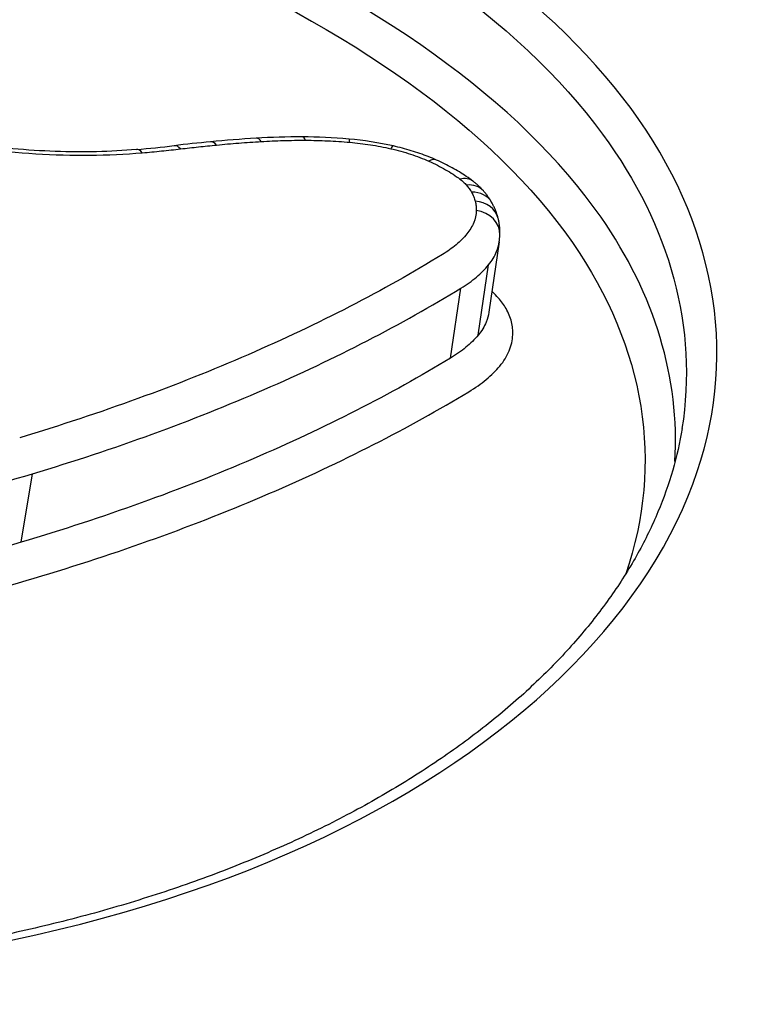
# Model space of a CAD drawing. Units: millimetres. Extents: x -4105 to 4695, y -4881 to 2448.
# Drawn here: x 606 to 608, y -396 to -393 of the extents above; entities that cross this region are included whole.
import ezdxf

# ---------------------------------------------------------------- set-up
doc = ezdxf.new("R2010")
doc.units = ezdxf.units.MM
doc.header["$LTSCALE"] = 100
doc.layers.add('SW_Toestellen', color=2, linetype='Continuous')

msp = doc.modelspace()

# ---------------------------------------------------------------- linework, layer by layer
at = {"layer": 'SW_Toestellen'}
for p, q in [((607.6058, -393.6065), (607.5677, -393.866)), ((607.5279, -393.951), (607.5665, -393.6914)), ((607.4256, -394.036), (607.4645, -393.7772)), ((605.8414, -394.7148), (605.883, -394.4622))]:
    msp.add_line(p, q, dxfattribs=at)
for centre, major_axis, ratio, start_param, end_param in [((603.4112, -423.5364), (-2.971, -36.8302), 0.29651, 1.463741, 3.528787), ((602.7759, -422.5379), (2.7338, 33.8903), 0.29651, 4.668208, 6.472402), ((602.3, -422.5), (-2.7349, -33.3901), 0.297078, 1.527029, 3.16592), ((605.1755, -391.9629), (-2.7856, 0.3838), 0.454062, 2.034988, 2.089609), ((608.1475, -395.2512), (-4.0804, 0.5975), 0.479588, 5.186263, 5.222445), ((606.417, -393.351), (-0.0116, 0.0993), 0.434001, 5.737836, 6.283185), ((607.6726, -394.6584), (-2.8874, 0.4168), 0.478827, 5.12095, 5.183294), ((606.55, -393.3368), (-0.0096, 0.0995), 0.405551, 5.747496, 6.283185), ((607.1776, -393.9423), (-1.4318, 0.2048), 0.484269, 4.99114, 5.114438), ((606.7147, -393.3239), (-0.0061, 0.0998), 0.354953, 5.761499, 6.283185), ((606.8785, -393.3193), (0.0004, 0.1), 0.249215, 5.781592, 6.283185), ((607.0953, -393.7518), (-1.0523, 0.149), 0.485782, 4.823702, 4.987646), ((607.0417, -393.3268), (0.0086, 0.0996), 0.101674, 5.795621, 6.283185), ((607.0733, -393.5392), (-0.6093, 0.0862), 0.499703, 4.549126, 4.82042), ((607.1927, -393.3503), (0.0221, 0.0975), 0.153214, 0, 0.492541), ((606.2754, -393.3654), (-0.0086, 0.0996), 0.391967, 5.749407, 6.283185), ((607.3333, -393.3962), (0.0407, 0.0914), 0.457571, 0, 0.556512), ((607.4483, -393.4624), (0.0603, 0.0798), 0.668848, 0, 0.689872), ((607.4722, -393.4844), (0.0755, 0.0656), 0.771578, 0, 0.841347), ((607.4909, -393.5104), (0.0868, 0.0497), 0.824478, 0, 0.998098), ((607.5046, -393.5438), (0.0971, 0.0239), 0.862652, 0, 1.233579), ((607.5082, -393.578), (0.0999, -0.0038), 0.876617, 0, 1.476597), ((607.1343, -393.5512), (0.473, -0.0424), 0.695593, 6.243912, 6.319012)]:
    msp.add_ellipse(centre, major_axis=major_axis, ratio=ratio, start_param=start_param, end_param=end_param, dxfattribs=at)
for points, knots in [([(608.429, -383.9467), (608.7905, -383.9154), (609.1526, -383.9601), (610.3843, -384.3705), (611.2425, -385.0978), (612.542, -386.892), (613.0048, -387.6837), (613.8587, -389.4425), (614.2518, -390.3874), (615.1299, -392.8267), (615.5998, -394.3952), (616.9579, -399.8243), (617.6931, -404.1997), (618.1893, -409.0485), (618.1937, -409.0914), (618.198, -409.1344)], [0.529123, 0.529123, 0.529123, 0.529123, 0.952747, 0.952747, 1.974639, 1.974639, 2.564605, 2.564605, 3.103765, 3.103765, 3.825287, 3.825287, 5.378118, 5.378118, 5.391978, 5.391978, 5.391978, 5.391978]), ([(604.3686, -396.3288), (605.3771, -396.3288), (606.3191, -396.1246), (607.7065, -395.4295), (608.1691, -394.9563), (608.4869, -394.0054), (608.402, -393.5365), (607.7753, -392.6832), (607.2232, -392.3022), (605.9682, -391.779), (605.3315, -391.6007), (604.1371, -391.3768), (603.5956, -391.3098), (602.7221, -391.2493), (602.3878, -391.2377), (602.0614, -391.2377)], [-1.627453, -1.627453, -1.627453, -1.627453, -1.314426, -1.314426, -1.015302, -1.015302, -0.747997, -0.747997, -0.474083, -0.474083, -0.263379, -0.263379, -0.1013, -0.1013, 0, 0, 0, 0]), ([(602.0764, -391.3668), (602.3965, -391.3668), (602.7244, -391.3782), (603.5809, -391.4378), (604.1118, -391.5039), (605.2826, -391.7242), (605.9066, -391.8995), (607.1362, -392.4131), (607.6769, -392.7866), (608.2392, -393.5521), (608.3388, -393.9267), (608.2803, -394.2952)], [0, 0, 0, 0, 0.1012998, 0.1012998, 0.2633794, 0.2633794, 0.4740829, 0.4740829, 0.7479974, 0.7479974, 0.9703667, 0.9703667, 0.9703667, 0.9703667]), ([(608.254, -394.4176), (608.2725, -394.111), (608.1809, -393.8029), (607.6835, -393.0873), (607.1457, -392.7074), (605.9121, -392.186), (605.2829, -392.0084), (604.1021, -391.7855), (603.5665, -391.7189), (602.7026, -391.6588), (602.3719, -391.6473), (602.0491, -391.6473)], [-0.9025017, -0.9025017, -0.9025017, -0.9025017, -0.7250498, -0.7250498, -0.4598614, -0.4598614, -0.2554786, -0.2554786, -0.098261, -0.098261, 0, 0, 0, 0]), ([(602.6075, -391.7871), (602.7479, -391.7927), (602.889, -391.8004), (603.5516, -391.8467), (604.0766, -391.9124), (605.2337, -392.1317), (605.8501, -392.3063), (607.058, -392.8179), (607.5843, -393.19), (608.1453, -393.997), (608.213, -394.424), (608.0727, -394.8315)], [0.0555994, 0.0555994, 0.0555994, 0.0555994, 0.098261, 0.098261, 0.2554786, 0.2554786, 0.4598614, 0.4598614, 0.7250498, 0.7250498, 0.9705024, 0.9705024, 0.9705024, 0.9705024]), ([(606.2668, -393.2658), (606.2189, -393.2699), (606.1696, -393.2726), (606.0693, -393.275), (606.0182, -393.2747), (605.9149, -393.271), (605.8628, -393.2677), (605.7581, -393.258), (605.7056, -393.2517), (605.6011, -393.2362), (605.5491, -393.227), (605.4978, -393.2165)], [0, 0, 0, 0, 0.0163933, 0.0163933, 0.03278659, 0.03278659, 0.04917989, 0.04917989, 0.06557319, 0.06557319, 0.08196649, 0.08196649, 0.08196649, 0.08196649]), ([(605.49, -393.2268), (605.623, -393.2541), (605.7599, -393.2726), (606.0297, -393.2899), (606.1627, -393.2888), (606.2879, -393.2779)], [-0.08196649, -0.08196649, -0.08196649, -0.08196649, -0.04098684, -0.04098684, 0, 0, 0, 0]), ([(606.4295, -393.2634), (606.4514, -393.2608), (606.4735, -393.2584), (606.5178, -393.2536), (606.54, -393.2514), (606.5624, -393.2492)], [-0.01473097, -0.01473097, -0.01473097, -0.01473097, -0.00736557, -0.00736557, 0, 0, 0, 0]), ([(606.5624, -393.2492), (606.5895, -393.2466), (606.6167, -393.2442), (606.6716, -393.2399), (606.6993, -393.238), (606.727, -393.2363)], [-0.01786625, -0.01786625, -0.01786625, -0.01786625, -0.00893326, -0.00893326, 0, 0, 0, 0]), ([(606.727, -393.2363), (606.7538, -393.2346), (606.7809, -393.2334), (606.8355, -393.2319), (606.8631, -393.2316), (606.8909, -393.2317)], [-0.01721016, -0.01721016, -0.01721016, -0.01721016, -0.00860519, -0.00860519, 0, 0, 0, 0]), ([(606.8909, -393.2317), (606.9177, -393.2318), (606.9448, -393.2325), (606.9993, -393.235), (607.0267, -393.2368), (607.0541, -393.2392)], [-0.01661636, -0.01661636, -0.01661636, -0.01661636, -0.00830792, -0.00830792, 0, 0, 0, 0]), ([(607.0541, -393.2392), (607.0794, -393.2414), (607.1049, -393.2445), (607.1554, -393.2524), (607.1804, -393.2572), (607.2051, -393.2627)], [-0.01533467, -0.01533467, -0.01533467, -0.01533467, -0.00766577, -0.00766577, 0, 0, 0, 0]), ([(607.374, -393.3048), (607.3641, -393.3004), (607.3541, -393.2962), (607.3337, -393.2882), (607.3233, -393.2844), (607.3023, -393.277), (607.2917, -393.2736), (607.2701, -393.267), (607.2592, -393.2639), (607.2371, -393.258), (607.226, -393.2553), (607.2148, -393.2528)], [0, 0, 0, 0, 0.00312984, 0.00312984, 0.00625968, 0.00625968, 0.00938951, 0.00938951, 0.01251935, 0.01251935, 0.01564919, 0.01564919, 0.01564919, 0.01564919]), ([(606.2879, -393.2779), (606.3117, -393.2758), (606.3355, -393.2736), (606.3827, -393.2687), (606.4061, -393.2662), (606.4295, -393.2634)], [-0.01563277, -0.01563277, -0.01563277, -0.01563277, -0.00781628, -0.00781628, 0, 0, 0, 0]), ([(607.2051, -393.2627), (607.2302, -393.2685), (607.2548, -393.2752), (607.302, -393.2907), (607.3246, -393.2993), (607.3457, -393.3088)], [-0.01564919, -0.01564919, -0.01564919, -0.01564919, -0.00782103, -0.00782103, 0, 0, 0, 0]), ([(607.3457, -393.3088), (607.3677, -393.3186), (607.3885, -393.3291), (607.427, -393.3513), (607.4448, -393.363), (607.4608, -393.3752)], [-0.01622353, -0.01622353, -0.01622353, -0.01622353, -0.008109, -0.008109, 0, 0, 0, 0]), ([(607.5086, -393.3826), (607.5007, -393.3767), (607.4925, -393.3709), (607.4758, -393.3596), (607.4673, -393.3541), (607.4497, -393.3434), (607.4407, -393.3382), (607.4223, -393.3282), (607.4129, -393.3233), (607.3937, -393.3138), (607.3839, -393.3092), (607.374, -393.3048)], [0, 0, 0, 0, 0.00324471, 0.00324471, 0.00648941, 0.00648941, 0.00973412, 0.00973412, 0.01297883, 0.01297883, 0.01622353, 0.01622353, 0.01622353, 0.01622353]), ([(607.4608, -393.3752), (607.4655, -393.3787), (607.4698, -393.3824), (607.4779, -393.3898), (607.4815, -393.3935), (607.4848, -393.3973)], [-0.004729184, -0.004729184, -0.004729184, -0.004729184, -0.002364592, -0.002364592, 0, 0, 0, 0]), ([(607.4848, -393.3973), (607.4885, -393.4016), (607.492, -393.4059), (607.4982, -393.4146), (607.501, -393.419), (607.5035, -393.4234)], [-0.005338586, -0.005338586, -0.005338586, -0.005338586, -0.002669293, -0.002669293, 0, 0, 0, 0]), ([(607.5477, -393.4189), (607.5453, -393.4161), (607.5429, -393.4134), (607.5379, -393.4083), (607.5354, -393.4057), (607.5303, -393.4008), (607.5276, -393.3984), (607.5223, -393.3937), (607.5196, -393.3914), (607.5141, -393.3869), (607.5114, -393.3848), (607.5086, -393.3826)], [0, 0, 0, 0, 0.000945837, 0.000945837, 0.001891674, 0.001891674, 0.002837511, 0.002837511, 0.003783347, 0.003783347, 0.004729184, 0.004729184, 0.004729184, 0.004729184]), ([(607.5035, -393.4234), (607.5067, -393.4289), (607.5094, -393.4345), (607.514, -393.4457), (607.5158, -393.4513), (607.5172, -393.4568)], [-0.006779699, -0.006779699, -0.006779699, -0.006779699, -0.00338985, -0.00338985, 0, 0, 0, 0]), ([(607.5777, -393.4607), (607.576, -393.4577), (607.5742, -393.4548), (607.5705, -393.4489), (607.5686, -393.446), (607.5647, -393.4404), (607.5627, -393.4376), (607.5586, -393.4321), (607.5565, -393.4294), (607.5522, -393.4241), (607.55, -393.4214), (607.5477, -393.4189)], [0, 0, 0, 0, 0.001067717, 0.001067717, 0.002135434, 0.002135434, 0.003203152, 0.003203152, 0.004270869, 0.004270869, 0.005338586, 0.005338586, 0.005338586, 0.005338586]), ([(607.5172, -393.4568), (607.5186, -393.4626), (607.5197, -393.4684), (607.5209, -393.4798), (607.5211, -393.4855), (607.5209, -393.4912)], [-0.007030009, -0.007030009, -0.007030009, -0.007030009, -0.003515004, -0.003515004, 0, 0, 0, 0]), ([(607.6017, -393.5199), (607.6006, -393.5157), (607.5994, -393.5115), (607.5969, -393.5033), (607.5955, -393.4992), (607.5925, -393.4912), (607.5909, -393.4872), (607.5874, -393.4795), (607.5856, -393.4756), (607.5818, -393.4681), (607.5798, -393.4644), (607.5777, -393.4607)], [0, 0, 0, 0, 0.00135594, 0.00135594, 0.00271188, 0.00271188, 0.00406782, 0.00406782, 0.005423759, 0.005423759, 0.006779699, 0.006779699, 0.006779699, 0.006779699]), ([(607.5209, -393.4912), (607.5203, -393.5064), (607.5171, -393.5213), (607.5056, -393.5501), (607.4972, -393.5641), (607.4863, -393.5773)], [-0.01892286, -0.01892286, -0.01892286, -0.01892286, -0.00946408, -0.00946408, 0, 0, 0, 0]), ([(607.6081, -393.5818), (607.6083, -393.5776), (607.6083, -393.5734), (607.6081, -393.5651), (607.6079, -393.5609), (607.6073, -393.5526), (607.6068, -393.5484), (607.6057, -393.5402), (607.6051, -393.5361), (607.6035, -393.5279), (607.6026, -393.5239), (607.6017, -393.5199)], [0, 0, 0, 0, 0.001406002, 0.001406002, 0.002812004, 0.002812004, 0.004218005, 0.004218005, 0.005624007, 0.005624007, 0.007030009, 0.007030009, 0.007030009, 0.007030009]), ([(607.4863, -393.5773), (607.4749, -393.5912), (607.4616, -393.6046), (607.4313, -393.6301), (607.4143, -393.6423), (607.3957, -393.6536)], [-0.0199317, -0.0199317, -0.0199317, -0.0199317, -0.00996832, -0.00996832, 0, 0, 0, 0]), ([(607.5665, -393.6914), (607.5793, -393.6758), (607.5892, -393.6594), (607.6008, -393.6307), (607.604, -393.6187), (607.6058, -393.6065)], [0, 0, 0, 0, 0.00946408, 0.00946408, 0.01600253, 0.01600253, 0.01600253, 0.01600253]), ([(607.3957, -393.6536), (607.1795, -393.7856), (606.9395, -393.9096), (606.4174, -394.1365), (606.1353, -394.2393), (605.8354, -394.3293)], [-0.2313824, -0.2313824, -0.2313824, -0.2313824, -0.1157158, -0.1157158, 0, 0, 0, 0]), ([(607.4645, -393.7772), (607.4854, -393.7644), (607.5045, -393.7508), (607.5386, -393.7221), (607.5536, -393.7071), (607.5665, -393.6914)], [0, 0, 0, 0, 0.00996832, 0.00996832, 0.0199317, 0.0199317, 0.0199317, 0.0199317]), ([(605.883, -394.4622), (606.1868, -394.371), (606.4727, -394.2667), (607.0019, -394.0367), (607.2453, -393.911), (607.4645, -393.7772)], [0, 0, 0, 0, 0.1157158, 0.1157158, 0.2313824, 0.2313824, 0.2313824, 0.2313824]), ([(607.6019, -393.8129), (607.5957, -393.8059), (607.5889, -393.799), (607.5806, -393.7914), (607.5797, -393.7906), (607.5789, -393.7899)], [0, 0, 0, 0, 0.004409441, 0.004409441, 0.004901673, 0.004901673, 0.004901673, 0.004901673]), ([(607.6307, -393.8527), (607.6268, -393.846), (607.6225, -393.8393), (607.6129, -393.8261), (607.6076, -393.8195), (607.6019, -393.8129)], [0, 0, 0, 0, 0.004111605, 0.004111605, 0.008223211, 0.008223211, 0.008223211, 0.008223211]), ([(607.5677, -393.866), (607.5659, -393.8784), (607.5625, -393.8906), (607.5507, -393.9193), (607.5407, -393.9355), (607.5279, -393.951)], [-0.02174918, -0.02174918, -0.02174918, -0.02174918, -0.01275076, -0.01275076, 0, 0, 0, 0]), ([(607.6508, -393.9019), (607.6488, -393.8937), (607.6461, -393.8855), (607.6394, -393.8691), (607.6354, -393.8609), (607.6307, -393.8527)], [0, 0, 0, 0, 0.00500745, 0.00500745, 0.01001479, 0.01001479, 0.01001479, 0.01001479]), ([(607.6556, -393.9494), (607.6559, -393.9416), (607.6557, -393.9337), (607.6541, -393.9178), (607.6527, -393.9099), (607.6508, -393.9019)], [0, 0, 0, 0, 0.00488779, 0.00488779, 0.00977558, 0.00977558, 0.00977558, 0.00977558]), ([(607.5279, -393.951), (607.515, -393.9665), (607.4999, -393.9814), (607.4657, -394.0098), (607.4466, -394.0233), (607.4256, -394.036)], [-0.0247429, -0.0247429, -0.0247429, -0.0247429, -0.01237777, -0.01237777, 0, 0, 0, 0]), ([(607.6078, -394.0651), (607.6227, -394.0473), (607.6342, -394.0286), (607.6502, -393.9898), (607.6547, -393.9698), (607.6556, -393.9494)], [0, 0, 0, 0, 0.01275076, 0.01275076, 0.02549016, 0.02549016, 0.02549016, 0.02549016]), ([(607.4256, -394.036), (607.2057, -394.1687), (606.9618, -394.2932), (606.4318, -394.5212), (606.1455, -394.6245), (605.8414, -394.7148)], [-0.2366274, -0.2366274, -0.2366274, -0.2366274, -0.1184072, -0.1184072, 0, 0, 0, 0]), ([(607.494, -394.1595), (607.5173, -394.1455), (607.5386, -394.1305), (607.5767, -394.0989), (607.5934, -394.0823), (607.6078, -394.0651)], [0, 0, 0, 0, 0.01237777, 0.01237777, 0.0247429, 0.0247429, 0.0247429, 0.0247429]), ([(605.8886, -394.8476), (606.1966, -394.756), (606.4867, -394.6513), (607.0239, -394.4202), (607.2711, -394.294), (607.494, -394.1595)], [0, 0, 0, 0, 0.1184072, 0.1184072, 0.2366274, 0.2366274, 0.2366274, 0.2366274]), ([(608.2806, -394.2951), (608.264, -394.3982), (608.2344, -394.5012), (608.1701, -394.6543), (608.1455, -394.7052), (608.0895, -394.8061), (608.0583, -394.8561), (607.9893, -394.9553), (607.9516, -395.0043), (607.8698, -395.101), (607.8257, -395.1487), (607.7313, -395.2424), (607.6809, -395.2884), (607.5743, -395.3784), (607.518, -395.4224), (607.3995, -395.5081), (607.3374, -395.5497), (607.2077, -395.6305), (607.14, -395.6697), (606.9995, -395.745), (606.9266, -395.7812), (606.776, -395.8506), (606.6982, -395.8837), (606.5381, -395.9466), (606.4557, -395.9764), (606.2868, -396.0324), (606.2002, -396.0587), (606.0232, -396.1074), (605.9327, -396.1299), (605.7484, -396.1711), (605.6545, -396.1897), (605.4636, -396.223), (605.3666, -396.2376), (605.1207, -396.2691), (604.9702, -396.2833), (604.6646, -396.3024), (604.5094, -396.3071), (604.3527, -396.3071)], [0.9703667, 0.9703667, 0.9703667, 0.9703667, 1.0360753, 1.0360753, 1.0689297, 1.0689297, 1.101784, 1.101784, 1.1346383, 1.1346383, 1.1674927, 1.1674927, 1.200347, 1.200347, 1.2332014, 1.2332014, 1.2660557, 1.2660557, 1.29891, 1.29891, 1.3317644, 1.3317644, 1.3646187, 1.3646187, 1.3974731, 1.3974731, 1.4303274, 1.4303274, 1.4631817, 1.4631817, 1.4960361, 1.4960361, 1.5288904, 1.5288904, 1.5781719, 1.5781719, 1.6274534, 1.6274534, 1.6274534, 1.6274534]), ([(603.8477, -394.797), (604.2156, -394.7786), (604.5731, -394.7407), (605.2553, -394.628), (605.5801, -394.5532), (605.883, -394.4622)], [0, 0, 0, 0, 0.1150071, 0.1150071, 0.2300142, 0.2300142, 0.2300142, 0.2300142]), ([(605.8414, -394.7148), (605.538, -394.8051), (605.2128, -394.8792), (604.5302, -394.9908), (604.1727, -395.0284), (603.805, -395.0466)], [-0.237072, -0.237072, -0.237072, -0.237072, -0.118536, -0.118536, 0, 0, 0, 0]), ([(603.8217, -395.1848), (604.1946, -395.1663), (604.5571, -395.1281), (605.2499, -395.0147), (605.5802, -394.9393), (605.8886, -394.8476)], [0.000169, 0.000169, 0.000169, 0.000169, 0.118536, 0.118536, 0.237072, 0.237072, 0.237072, 0.237072])]:
    msp.add_open_spline(points, degree=3, knots=knots, dxfattribs=at)

doc.saveas('drawing.dxf')
